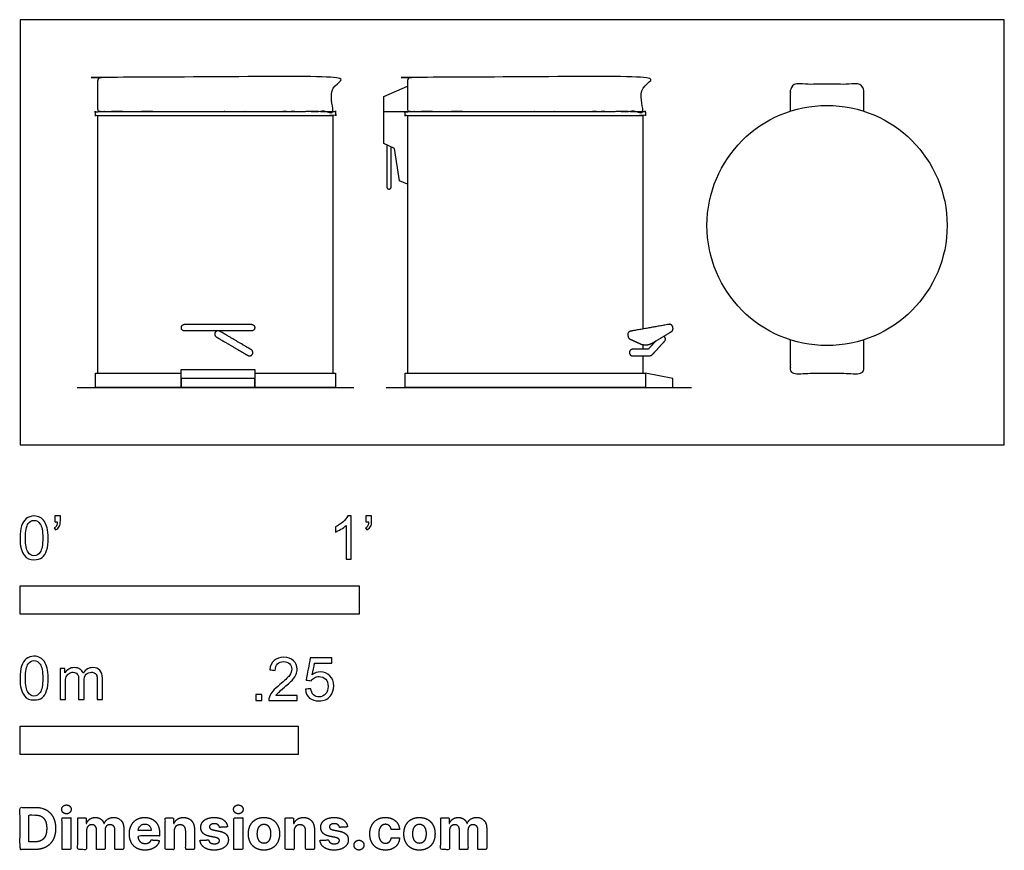
# Model space of a CAD drawing. Units: metres. Extents: x 0 to 0.885, y -0.365 to 0.382.
import ezdxf

# ---------------------------------------------------------------- set-up
doc = ezdxf.new("R2010")
doc.units = ezdxf.units.M
for name, color, linetype, true_color in [('2D$AG-DIAGRAM', 7, 'Continuous', 0xfecc66), ('2D$AG-OBJECTS', 7, 'Continuous', 0x66ccff), ('2D$N-SYMB', 7, 'Continuous', 0x800040), ('2D$X-DIMENSIONS.COM', 7, 'Continuous', 0x800080), ('2D$X-VPRT', 7, 'Continuous', 0xfb02ff)]:
    doc.layers.add(name, color=color, linetype=linetype, true_color=true_color)

msp = doc.modelspace()

# ---------------------------------------------------------------- linework, layer by layer
at = {"layer": '2D$AG-DIAGRAM'}
for points in [[(0.05142, 0.05142), (0.29999, 0.05142)], [(0.32929, 0.05142), (0.60375, 0.05142)]]:
    msp.add_lwpolyline(points, dxfattribs=at)
at = {"layer": '2D$AG-OBJECTS'}
for points in [[(0.32722, 0.29982), (0.32722, 0.31317), (0.34832, 0.32249)], [(0.21102, 0.06442), (0.28165, 0.06442), (0.28165, 0.29582), (0.06975, 0.29582), (0.06975, 0.06442), (0.14502, 0.06442)], [(0.34832, 0.23427), (0.34121, 0.23731), (0.33653, 0.2664), (0.32722, 0.2709), (0.32722, 0.29982), (0.35032, 0.29982)], [(0.56022, 0.10411), (0.56022, 0.29582), (0.34832, 0.29582), (0.34832, 0.06442), (0.45722, 0.06442), (0.56022, 0.06442), (0.56022, 0.07987)], [(0.56022, 0.08587), (0.56022, 0.08999)], [(0.21102, 0.06442), (0.28365, 0.06442), (0.28365, 0.05142), (0.06775, 0.05142), (0.06775, 0.06442), (0.14502, 0.06442)], [(0.56222, 0.05142), (0.58704, 0.05142), (0.58704, 0.05952), (0.56222, 0.06442)]]:
    msp.add_lwpolyline(points, dxfattribs=at)
for points in [[(0.14502, 0.06772), (0.21102, 0.06772), (0.21102, 0.05142), (0.14502, 0.05142)], [(0.45722, 0.06442), (0.56222, 0.06442), (0.56222, 0.05142), (0.34632, 0.05142), (0.34632, 0.06442)], [(0.14502, 0.05142), (0.21102, 0.05142), (0.21102, 0.05952), (0.14502, 0.05952)]]:
    msp.add_lwpolyline(points, close=True, dxfattribs=at)
msp.add_circle((0.72554, 0.19716, 0), 0.10795, dxfattribs=at)
for points, weights, knots in [([(0.06975, 0.32682, 0), (0.06975, 0.33082, 0), (0.07375, 0.33082, 0), (0.1757, 0.33082, 0), (0.27765, 0.33082, 0), (0.28165, 0.33082, 0), (0.28165, 0.32682, 0), (0.28165, 0.31632, 0), (0.28165, 0.30182, 0), (0.28165, 0.29982, 0), (0.27965, 0.29982, 0), (0.1757, 0.29982, 0), (0.07175, 0.29982, 0), (0.06975, 0.29982, 0), (0.06975, 0.30182, 0), (0.06975, 0.31632, 0), (0.06975, 0.32682, 0)], [1, 0.707106781187, 1, 1, 1, 0.707106781187, 1, 1, 1, 0.707106781187, 1, 1, 1, 0.707106781187, 1, 1, 1], [0.851852, 0.851852, 0.851852, 1.48017, 1.48017, 2.443116, 2.443116, 3.071435, 3.071435, 3.849212, 3.849212, 4.163372, 4.163372, 25.353372, 25.353372, 25.667531, 25.667531, 26.445309, 26.445309, 26.445309]), ([(0.34832, 0.32682, 0), (0.34832, 0.33082, 0), (0.35232, 0.33082, 0), (0.45427, 0.33082, 0), (0.55622, 0.33082, 0), (0.56022, 0.33082, 0), (0.56022, 0.32682, 0), (0.56022, 0.31632, 0), (0.56022, 0.30182, 0), (0.56022, 0.29982, 0), (0.55822, 0.29982, 0), (0.45427, 0.29982, 0), (0.35032, 0.29982, 0), (0.34832, 0.29982, 0), (0.34832, 0.30182, 0), (0.34832, 0.31632, 0), (0.34832, 0.32682, 0)], [1, 0.707106781187, 1, 1, 1, 0.707106781187, 1, 1, 1, 0.707106781187, 1, 1, 1, 0.707106781187, 1, 1, 1], [0.851852, 0.851852, 0.851852, 1.48017, 1.48017, 2.443116, 2.443116, 3.071435, 3.071435, 3.849212, 3.849212, 4.163372, 4.163372, 25.353372, 25.353372, 25.667531, 25.667531, 26.445309, 26.445309, 26.445309]), ([(0.75854, 0.29995, 0), (0.75854, 0.31313, 0), (0.75854, 0.31921, 0), (0.75854, 0.32421, 0), (0.75354, 0.32421, 0), (0.72554, 0.32421, 0), (0.69754, 0.32421, 0), (0.69254, 0.32421, 0), (0.69254, 0.31921, 0), (0.69254, 0.31313, 0), (0.69254, 0.29995, 0)], [1, 1, 1, 0.707106781187, 1, 1, 1, 0.707106781187, 1, 1, 1], [101.32743, 101.32743, 101.32743, 118.347569, 118.347569, 119.132967, 119.132967, 126.732967, 126.732967, 127.518365, 127.518365, 144.538504, 144.538504, 144.538504]), ([(0.28365, 0.29882, 0), (0.28365, 0.29982, 0), (0.28265, 0.29982, 0), (0.1757, 0.29982, 0), (0.06875, 0.29982, 0), (0.06775, 0.29982, 0), (0.06775, 0.29882, 0), (0.06775, 0.29782, 0), (0.06775, 0.29682, 0), (0.06775, 0.29582, 0), (0.06875, 0.29582, 0), (0.1757, 0.29582, 0), (0.28265, 0.29582, 0), (0.28365, 0.29582, 0), (0.28365, 0.29682, 0), (0.28365, 0.29782, 0), (0.28365, 0.29882, 0)], [1, 0.707106781187, 1, 1, 1, 0.707106781187, 1, 1, 1, 0.707106781187, 1, 1, 1, 0.707106781187, 1, 1, 1], [0, 0, 0, 0.15708, 0.15708, 11.171707, 11.171707, 11.328786, 11.328786, 11.478786, 11.478786, 11.635866, 11.635866, 22.650493, 22.650493, 22.807572, 22.807572, 22.957572, 22.957572, 22.957572]), ([(0.56222, 0.29882, 0), (0.56222, 0.29982, 0), (0.56122, 0.29982, 0), (0.45427, 0.29982, 0), (0.34732, 0.29982, 0), (0.34632, 0.29982, 0), (0.34632, 0.29882, 0), (0.34632, 0.29782, 0), (0.34632, 0.29682, 0), (0.34632, 0.29582, 0), (0.34732, 0.29582, 0), (0.45427, 0.29582, 0), (0.56122, 0.29582, 0), (0.56222, 0.29582, 0), (0.56222, 0.29682, 0), (0.56222, 0.29782, 0), (0.56222, 0.29882, 0)], [1, 0.707106781187, 1, 1, 1, 0.707106781187, 1, 1, 1, 0.707106781187, 1, 1, 1, 0.707106781187, 1, 1, 1], [0, 0, 0, 0.15708, 0.15708, 11.171707, 11.171707, 11.328786, 11.328786, 11.478786, 11.478786, 11.635866, 11.635866, 22.650493, 22.650493, 22.807572, 22.807572, 22.957572, 22.957572, 22.957572]), ([(0.32972, 0.2697, 0), (0.32972, 0.25082, 0), (0.32972, 0.23194, 0), (0.32972, 0.22994, 0), (0.33172, 0.22994, 0), (0.33372, 0.22994, 0), (0.33372, 0.23194, 0), (0.33372, 0.24985, 0), (0.33372, 0.26776, 0)], [1, 1, 1, 0.707106781187, 1, 0.707106781187, 1, 1, 1], [3.18196, 3.18196, 3.18196, 6.957935, 6.957935, 7.272094, 7.272094, 7.586253, 7.586253, 11.16878, 11.16878, 11.16878]), ([(0.14502, 0.10528, 0), (0.14502, 0.10228, 0), (0.14802, 0.10228, 0), (0.17802, 0.10228, 0), (0.20802, 0.10228, 0), (0.21102, 0.10228, 0), (0.21102, 0.10528, 0), (0.21102, 0.10828, 0), (0.20802, 0.10828, 0), (0.17802, 0.10828, 0), (0.14802, 0.10828, 0), (0.14502, 0.10828, 0), (0.14502, 0.10528, 0)], [1, 0.707106781187, 1, 1, 1, 0.707106781187, 1, 0.707106781187, 1, 1, 1, 0.707106781187, 1], [0, 0, 0, 0.471239, 0.471239, 8.471239, 8.471239, 8.942478, 8.942478, 9.413717, 9.413717, 17.413717, 17.413717, 17.884956, 17.884956, 17.884956]), ([(0.54839, 0.095), (0.54697, 0.09566), (0.54669, 0.0972), (0.54657, 0.09791), (0.54644, 0.09861), (0.54592, 0.10157), (0.54887, 0.10209), (0.56613, 0.10516), (0.5834, 0.10823, 0), (0.58635, 0.10875, 0), (0.58687, 0.1058, 0), (0.58696, 0.10534, 0), (0.58704, 0.10487, 0), (0.5874, 0.10285), (0.58564, 0.10178), (0.57723, 0.09668), (0.56881, 0.09159), (0.56317, 0.08817), (0.55719, 0.09094), (0.55279, 0.09297), (0.54839, 0.095)], [1, 0.886528449169, 1, 1, 1, 0.707106781187, 1, 1, 1, 0.707106781187, 1, 1, 1, 0.824740569546, 1, 1, 1, 0.882927914669, 1, 1, 1], [0, 0, 0, 0.288606, 0.288606, 0.432037, 0.432037, 0.903276, 0.903276, 4.409993, 4.409993, 4.881232, 4.881232, 4.975527, 4.975527, 5.336159, 5.336159, 7.303809, 7.303809, 8.515663, 8.515663, 9.484966, 9.484966, 9.484966]), ([(0.17684, 0.10228, 0), (0.17593, 0.10189, 0), (0.17543, 0.10104, 0), (0.17391, 0.09845, 0), (0.1765, 0.09693, 0), (0.19622, 0.08533, 0), (0.20479, 0.08028, 0), (0.20738, 0.07876, 0), (0.2089, 0.08135, 0), (0.21042, 0.08393, 0), (0.20783, 0.08545, 0), (0.19926, 0.0905, 0), (0.17954, 0.1021, 0), (0.17937, 0.1022, 0), (0.1792, 0.10228, 0)], [0.858384462042, 0.880152150593, 1, 0.707106781187, 1, 1, 1, 0.707106781187, 1, 0.707106781187, 1, 1, 1, 0.97412547532, 0.952822521331], [4.92694, 4.92694, 4.92694, 5.119764, 5.119764, 5.591003, 5.591003, 10.239529, 10.239529, 10.710768, 10.710768, 11.182006, 11.182006, 15.830532, 15.830532, 15.872162, 15.872162, 15.872162]), ([(0.57157, 0.09326), (0.56816, 0.08956), (0.56476, 0.08587), (0.55782, 0.08587), (0.55088, 0.08587), (0.54788, 0.08587), (0.54788, 0.08287), (0.54788, 0.07987), (0.55088, 0.07987), (0.55366, 0.07987), (0.56536, 0.07987), (0.56739, 0.07987), (0.56877, 0.08137), (0.57412, 0.08718), (0.57947, 0.09299), (0.58045, 0.09405), (0.58023, 0.09547), (0.58002, 0.0969), (0.57877, 0.09762)], [1, 1, 1, 1, 1, 0.707106781186, 1, 0.707106781186, 1, 1, 1, 0.88171159964, 1, 1, 1, 0.901281041095, 1, 0.901281041095, 1], [4.154014, 4.154014, 4.154014, 5.518791, 5.518791, 6.256188, 6.256188, 6.727427, 6.727427, 7.198666, 7.198666, 7.755715, 7.755715, 8.129372, 8.129372, 9.709294, 9.709294, 9.978142, 9.978142, 10.246989, 10.246989, 10.246989]), ([(0.69254, 0.09438, 0), (0.69254, 0.07613, 0), (0.69254, 0.06805, 0), (0.69254, 0.06421, 0), (0.69638, 0.06421, 0), (0.72554, 0.06421, 0), (0.75471, 0.06421, 0), (0.75854, 0.06421, 0), (0.75854, 0.06805, 0), (0.75854, 0.07613, 0), (0.75854, 0.09438, 0)], [1, 1, 1, 0.707106781187, 1, 1, 1, 0.707106781187, 1, 1, 1], [88.86768, 88.86768, 88.86768, 118.347569, 118.347569, 119.132967, 119.132967, 126.732967, 126.732967, 127.518365, 127.518365, 156.998254, 156.998254, 156.998254])]:
    msp.add_rational_spline(points, weights, degree=2, knots=knots, dxfattribs=at)
at = {"layer": '2D$N-SYMB'}
for points in [[(0, -0.1524), (0, -0.127), (0.3048, -0.127), (0.3048, -0.1524)], [(0, -0.27852), (0, -0.25312), (0.25, -0.25312), (0.25, -0.27852)]]:
    msp.add_lwpolyline(points, close=True, dxfattribs=at)
for points, degree, knots in [([(0, -0.08386), (0, -0.07944), (0.00046, -0.07572), (0.00139, -0.07293), (0.00232, -0.07014), (0.00372, -0.06805), (0.00558, -0.06642), (0.00744, -0.06503), (0.00976, -0.0641), (0.01255, -0.0641), (0.01465, -0.0641), (0.01651, -0.06456), (0.01813, -0.06549), (0.01976, -0.06619), (0.02092, -0.06758), (0.02209, -0.06898), (0.02302, -0.07061), (0.02371, -0.07247), (0.02441, -0.07479), (0.02488, -0.07711), (0.02534, -0.08014), (0.02534, -0.08386), (0.02534, -0.08851), (0.02488, -0.09223), (0.02395, -0.09502), (0.02302, -0.09781), (0.02162, -0.0999), (0.01976, -0.10153), (0.0179, -0.10292), (0.01558, -0.10339), (0.01255, -0.10339), (0.00883, -0.10339), (0.00604, -0.10246), (0.00395, -0.09967), (0.00139, -0.09641), (0, -0.0913), (0, -0.08386)], 3, [0, 0, 0, 0, 1, 1, 1, 2, 2, 2, 3, 3, 3, 4, 4, 4, 5, 5, 5, 6, 6, 6, 7, 7, 7, 8, 8, 8, 9, 9, 9, 10, 10, 10, 11, 11, 11, 12, 12, 12, 12]), ([(0.00488, -0.08386), (0.00488, -0.09037), (0.00558, -0.09455), (0.00721, -0.09664), (0.0086, -0.09874), (0.01046, -0.0999), (0.01255, -0.0999), (0.01488, -0.0999), (0.01674, -0.09874), (0.01813, -0.09664), (0.01953, -0.09455), (0.02046, -0.09037), (0.02046, -0.08386), (0.02046, -0.07758), (0.01953, -0.0734), (0.01813, -0.0713), (0.01674, -0.06921), (0.01488, -0.06805), (0.01255, -0.06805), (0.01046, -0.06805), (0.0086, -0.06898), (0.00744, -0.07084), (0.00581, -0.07316), (0.00488, -0.07758), (0.00488, -0.08386)], 3, [0, 0, 0, 0, 1, 1, 1, 2, 2, 2, 3, 3, 3, 4, 4, 4, 5, 5, 5, 6, 6, 6, 7, 7, 7, 8, 8, 8, 8]), ([(0.03115, -0.06944), (0.03115, -0.06758), (0.03115, -0.06572), (0.03115, -0.06386), (0.03286, -0.06386), (0.03456, -0.06386), (0.03627, -0.06386), (0.03627, -0.06534), (0.03627, -0.06681), (0.03627, -0.06828), (0.03627, -0.07061), (0.03603, -0.07247), (0.03534, -0.0734), (0.03464, -0.07479), (0.03348, -0.07595), (0.03185, -0.07665), (0.03146, -0.07603), (0.03107, -0.07541), (0.03069, -0.07479), (0.03162, -0.07432), (0.03231, -0.07386), (0.03278, -0.07293), (0.03324, -0.072), (0.03348, -0.07084), (0.03348, -0.06944), (0.0327, -0.06944), (0.03193, -0.06944), (0.03115, -0.06944)], 3, [0, 0, 0, 0, 1, 1, 1, 2, 2, 2, 3, 3, 3, 4, 4, 4, 5, 5, 5, 6, 6, 6, 7, 7, 7, 8, 8, 8, 9, 9, 9, 9]), ([(0.29775, -0.10292), (0.2962, -0.10292), (0.29465, -0.10292), (0.2931, -0.10292), (0.2931, -0.09285), (0.2931, -0.08277), (0.2931, -0.0727), (0.29193, -0.07386), (0.29031, -0.07502), (0.28845, -0.07595), (0.28659, -0.07711), (0.28496, -0.07804), (0.28357, -0.07851), (0.28357, -0.07696), (0.28357, -0.07541), (0.28357, -0.07386), (0.28612, -0.0727), (0.28845, -0.07107), (0.29054, -0.06944), (0.2924, -0.06758), (0.29379, -0.06596), (0.29472, -0.0641), (0.29573, -0.0641), (0.29674, -0.0641), (0.29775, -0.0641), (0.29775, -0.07704), (0.29775, -0.08998), (0.29775, -0.10292)], 3, [0, 0, 0, 0, 1, 1, 1, 2, 2, 2, 3, 3, 3, 4, 4, 4, 5, 5, 5, 6, 6, 6, 7, 7, 7, 8, 8, 8, 9, 9, 9, 9]), ([(0.311, -0.06944), (0.311, -0.06758), (0.311, -0.06572), (0.311, -0.06386), (0.3127, -0.06386), (0.31441, -0.06386), (0.31611, -0.06386), (0.31611, -0.06534), (0.31611, -0.06681), (0.31611, -0.06828), (0.31611, -0.07061), (0.31588, -0.07247), (0.31518, -0.0734), (0.31449, -0.07479), (0.31332, -0.07595), (0.3117, -0.07665), (0.31131, -0.07603), (0.31092, -0.07541), (0.31053, -0.07479), (0.31146, -0.07432), (0.31216, -0.07386), (0.31263, -0.07293), (0.31309, -0.072), (0.31332, -0.07084), (0.31332, -0.06944), (0.31255, -0.06944), (0.31177, -0.06944), (0.311, -0.06944)], 3, [0, 0, 0, 0, 1, 1, 1, 2, 2, 2, 3, 3, 3, 4, 4, 4, 5, 5, 5, 6, 6, 6, 7, 7, 7, 8, 8, 8, 9, 9, 9, 9]), ([(0, -0.20997), (0, -0.20556), (0.00046, -0.20184), (0.00139, -0.19905), (0.00232, -0.19626), (0.00372, -0.19417), (0.00558, -0.19254), (0.00744, -0.19114), (0.00976, -0.19021), (0.01255, -0.19021), (0.01465, -0.19021), (0.01651, -0.19068), (0.01813, -0.19161), (0.01976, -0.19231), (0.02092, -0.1937), (0.02209, -0.1951), (0.02302, -0.19672), (0.02371, -0.19858), (0.02441, -0.20091), (0.02488, -0.20323), (0.02534, -0.20625), (0.02534, -0.20997), (0.02534, -0.21462), (0.02488, -0.21834), (0.02395, -0.22113), (0.02302, -0.22392), (0.02162, -0.22602), (0.01976, -0.22764), (0.0179, -0.22904), (0.01558, -0.2295), (0.01255, -0.2295), (0.00883, -0.2295), (0.00604, -0.22857), (0.00395, -0.22578), (0.00139, -0.22253), (0, -0.21741), (0, -0.20997)], 3, [0, 0, 0, 0, 1, 1, 1, 2, 2, 2, 3, 3, 3, 4, 4, 4, 5, 5, 5, 6, 6, 6, 7, 7, 7, 8, 8, 8, 9, 9, 9, 10, 10, 10, 11, 11, 11, 12, 12, 12, 12]), ([(0.00488, -0.20997), (0.00488, -0.21648), (0.00558, -0.22067), (0.00721, -0.22276), (0.0086, -0.22485), (0.01046, -0.22602), (0.01255, -0.22602), (0.01488, -0.22602), (0.01674, -0.22485), (0.01813, -0.22276), (0.01953, -0.22067), (0.02046, -0.21648), (0.02046, -0.20997), (0.02046, -0.2037), (0.01953, -0.19951), (0.01813, -0.19742), (0.01674, -0.19533), (0.01488, -0.19417), (0.01255, -0.19417), (0.01046, -0.19417), (0.0086, -0.1951), (0.00744, -0.19696), (0.00581, -0.19928), (0.00488, -0.2037), (0.00488, -0.20997)], 3, [0, 0, 0, 0, 1, 1, 1, 2, 2, 2, 3, 3, 3, 4, 4, 4, 5, 5, 5, 6, 6, 6, 7, 7, 7, 8, 8, 8, 8]), ([(0.24917, -0.22546), (0.24917, -0.22694), (0.24917, -0.22841), (0.24917, -0.22988), (0.24072, -0.22988), (0.23227, -0.22988), (0.22383, -0.22988), (0.22359, -0.22895), (0.22383, -0.22779), (0.22429, -0.22663), (0.22499, -0.225), (0.22592, -0.22314), (0.22731, -0.22151), (0.22894, -0.21989), (0.2308, -0.21803), (0.23359, -0.2157), (0.23778, -0.21221), (0.24057, -0.20942), (0.24219, -0.20756), (0.24359, -0.20547), (0.24428, -0.20361), (0.24428, -0.20175), (0.24428, -0.19989), (0.24359, -0.19826), (0.24243, -0.1971), (0.24103, -0.19571), (0.23917, -0.19501), (0.23708, -0.19501), (0.23475, -0.19501), (0.23289, -0.19571), (0.2315, -0.1971), (0.2301, -0.1985), (0.22941, -0.20036), (0.22941, -0.20291), (0.22778, -0.20276), (0.22615, -0.2026), (0.22452, -0.20245), (0.22499, -0.19873), (0.22615, -0.19594), (0.22848, -0.19408), (0.23057, -0.19222), (0.23359, -0.19106), (0.23708, -0.19106), (0.2408, -0.19106), (0.24382, -0.19222), (0.24591, -0.19431), (0.24824, -0.1964), (0.24917, -0.19896), (0.24917, -0.20198), (0.24917, -0.20338), (0.24893, -0.20501), (0.24824, -0.2064), (0.24754, -0.20803), (0.24661, -0.20942), (0.24521, -0.21128), (0.24359, -0.21291), (0.24126, -0.215), (0.23778, -0.21803), (0.23499, -0.22035), (0.23313, -0.22198), (0.23243, -0.22291), (0.2315, -0.2236), (0.2308, -0.22453), (0.23034, -0.22546), (0.23661, -0.22546), (0.24289, -0.22546), (0.24917, -0.22546)], 3, [0, 0, 0, 0, 1, 1, 1, 2, 2, 2, 3, 3, 3, 4, 4, 4, 5, 5, 5, 6, 6, 6, 7, 7, 7, 8, 8, 8, 9, 9, 9, 10, 10, 10, 11, 11, 11, 12, 12, 12, 13, 13, 13, 14, 14, 14, 15, 15, 15, 16, 16, 16, 17, 17, 17, 18, 18, 18, 19, 19, 19, 20, 20, 20, 21, 21, 21, 22, 22, 22, 22]), ([(0.25651, -0.21989), (0.25813, -0.21973), (0.25976, -0.21958), (0.26139, -0.21942), (0.26185, -0.22198), (0.26255, -0.2236), (0.26395, -0.225), (0.26534, -0.22616), (0.26697, -0.22686), (0.26883, -0.22686), (0.27115, -0.22686), (0.27301, -0.22593), (0.27464, -0.22407), (0.27627, -0.22244), (0.27697, -0.22012), (0.27697, -0.21733), (0.27697, -0.21454), (0.27627, -0.21245), (0.27487, -0.21082), (0.27325, -0.20942), (0.27115, -0.20849), (0.26883, -0.20849), (0.2672, -0.20849), (0.26581, -0.20896), (0.26464, -0.20966), (0.26348, -0.21035), (0.26255, -0.21128), (0.26185, -0.21221), (0.2603, -0.21206), (0.25875, -0.2119), (0.2572, -0.21175), (0.25844, -0.20508), (0.25968, -0.19842), (0.26092, -0.19176), (0.26736, -0.19176), (0.27379, -0.19176), (0.28022, -0.19176), (0.28022, -0.19331), (0.28022, -0.19485), (0.28022, -0.1964), (0.27511, -0.1964), (0.26999, -0.1964), (0.26488, -0.1964), (0.26418, -0.19989), (0.26348, -0.20338), (0.26278, -0.20687), (0.26511, -0.20524), (0.26743, -0.20431), (0.26999, -0.20431), (0.27348, -0.20431), (0.27627, -0.20547), (0.27859, -0.2078), (0.28092, -0.21012), (0.28208, -0.21314), (0.28208, -0.21686), (0.28208, -0.22035), (0.28115, -0.22337), (0.27906, -0.22593), (0.2765, -0.22918), (0.27325, -0.23035), (0.26883, -0.23035), (0.26534, -0.23035), (0.26255, -0.22965), (0.26023, -0.22779), (0.25813, -0.2257), (0.25674, -0.22314), (0.25651, -0.21989)], 3, [0, 0, 0, 0, 1, 1, 1, 2, 2, 2, 3, 3, 3, 4, 4, 4, 5, 5, 5, 6, 6, 6, 7, 7, 7, 8, 8, 8, 9, 9, 9, 10, 10, 10, 11, 11, 11, 12, 12, 12, 13, 13, 13, 14, 14, 14, 15, 15, 15, 16, 16, 16, 17, 17, 17, 18, 18, 18, 19, 19, 19, 20, 20, 20, 21, 21, 21, 22, 22, 22, 22]), ([(0.03617, -0.22904), (0.03617, -0.21974), (0.03617, -0.21044), (0.03617, -0.20114), (0.03757, -0.20114), (0.03896, -0.20114), (0.04036, -0.20114), (0.04036, -0.20246), (0.04036, -0.20377), (0.04036, -0.20509), (0.04129, -0.2037), (0.04245, -0.20253), (0.04385, -0.20184), (0.04524, -0.20091), (0.04687, -0.20044), (0.04873, -0.20044), (0.05082, -0.20044), (0.05268, -0.20091), (0.05384, -0.20184), (0.05524, -0.20277), (0.05617, -0.20393), (0.05663, -0.20532), (0.05896, -0.20207), (0.06175, -0.20044), (0.06547, -0.20044), (0.06826, -0.20044), (0.07035, -0.20137), (0.07174, -0.20277), (0.07337, -0.20439), (0.07407, -0.20672), (0.07407, -0.20997), (0.07407, -0.21633), (0.07407, -0.22268), (0.07407, -0.22904), (0.07252, -0.22904), (0.07097, -0.22904), (0.06942, -0.22904), (0.06942, -0.22323), (0.06942, -0.21741), (0.06942, -0.2116), (0.06942, -0.20951), (0.06919, -0.20835), (0.06895, -0.20742), (0.06849, -0.20649), (0.06802, -0.20579), (0.06709, -0.20532), (0.0664, -0.20486), (0.06547, -0.20463), (0.0643, -0.20463), (0.06244, -0.20463), (0.06082, -0.20532), (0.05942, -0.20649), (0.05803, -0.20788), (0.05756, -0.20997), (0.05756, -0.21276), (0.05756, -0.21819), (0.05756, -0.22361), (0.05756, -0.22904), (0.05593, -0.22904), (0.05431, -0.22904), (0.05268, -0.22904), (0.05268, -0.22299), (0.05268, -0.21695), (0.05268, -0.2109), (0.05268, -0.20881), (0.05245, -0.20718), (0.05152, -0.20625), (0.05082, -0.20509), (0.04943, -0.20463), (0.0478, -0.20463), (0.0464, -0.20463), (0.04524, -0.20486), (0.04408, -0.20579), (0.04292, -0.20649), (0.04222, -0.20742), (0.04152, -0.20881), (0.04106, -0.21021), (0.04082, -0.21207), (0.04082, -0.21462), (0.04082, -0.21943), (0.04082, -0.22423), (0.04082, -0.22904), (0.03927, -0.22904), (0.03772, -0.22904), (0.03617, -0.22904)], 3, [0, 0, 0, 0, 1, 1, 1, 2, 2, 2, 3, 3, 3, 4, 4, 4, 5, 5, 5, 6, 6, 6, 7, 7, 7, 8, 8, 8, 9, 9, 9, 10, 10, 10, 11, 11, 11, 12, 12, 12, 13, 13, 13, 14, 14, 14, 15, 15, 15, 16, 16, 16, 17, 17, 17, 18, 18, 18, 19, 19, 19, 20, 20, 20, 21, 21, 21, 22, 22, 22, 23, 23, 23, 24, 24, 24, 25, 25, 25, 26, 26, 26, 27, 27, 27, 28, 28, 28, 28]), ([(0.21197, -0.22988), (0.21197, -0.22721), (0.21197, -0.22453), (0.21464, -0.22453), (0.21732, -0.22453), (0.21732, -0.22721), (0.21732, -0.22988), (0.21464, -0.22988), (0.21197, -0.22988)], 2, [0, 0, 0, 1, 1, 2, 2, 3, 3, 4, 4, 4])]:
    msp.add_open_spline(points, degree=degree, knots=knots, dxfattribs=at)
at = {"layer": '2D$X-DIMENSIONS.COM'}
for points, degree, knots in [([(0.01344, -0.36403), (0.01921, -0.36403), (0.02337, -0.36175), (0.02752, -0.35947), (0.02975, -0.35522), (0.03198, -0.35096), (0.03198, -0.34504), (0.03198, -0.33914), (0.02975, -0.3349), (0.02752, -0.33066), (0.02339, -0.32839), (0.01927, -0.32612), (0.01355, -0.32612), (0.00677, -0.32612), (0, -0.32612), (0, -0.34508), (0, -0.36403), (0.00672, -0.36403), (0.01344, -0.36403)], 2, [-15, -15, -15, -14, -14, -13, -13, -12, -12, -11, -11, -10, -10, -9, -9, -8, -8, -7, -7, -6, -6, -6]), ([(0.04173, -0.33194), (0.04349, -0.33194), (0.04474, -0.33076), (0.04599, -0.32959), (0.04599, -0.32794), (0.04599, -0.32631), (0.04474, -0.32513), (0.04349, -0.32396), (0.04172, -0.32396), (0.03998, -0.32396), (0.03872, -0.32513), (0.03746, -0.32631), (0.03746, -0.32794), (0.03746, -0.32959), (0.03872, -0.33076), (0.03998, -0.33194), (0.04173, -0.33194)], 2, [-8, -8, -8, -7, -7, -6, -6, -5, -5, -4, -4, -3, -3, -2, -2, -1, -1, 0, 0, 0]), ([(0.19627, -0.33194), (0.19803, -0.33194), (0.19928, -0.33076), (0.20053, -0.32959), (0.20053, -0.32794), (0.20053, -0.32631), (0.19928, -0.32513), (0.19803, -0.32396), (0.19625, -0.32396), (0.19451, -0.32396), (0.19326, -0.32513), (0.192, -0.32631), (0.192, -0.32794), (0.192, -0.32959), (0.19326, -0.33076), (0.19451, -0.33194), (0.19627, -0.33194)], 2, [-8, -8, -8, -7, -7, -6, -6, -5, -5, -4, -4, -3, -3, -2, -2, -1, -1, 0, 0, 0]), ([(0.0131, -0.35716), (0.01666, -0.35716), (0.01909, -0.35589), (0.02152, -0.35463), (0.02275, -0.35195), (0.02399, -0.34928), (0.02399, -0.34504), (0.02399, -0.34084), (0.02275, -0.33817), (0.02152, -0.33551), (0.0191, -0.33425), (0.01668, -0.33299), (0.01312, -0.33299), (0.01057, -0.33299), (0.00801, -0.33299), (0.00801, -0.34508), (0.00801, -0.35716), (0.01056, -0.35716), (0.0131, -0.35716)], 2, [-7.813477, -7.813477, -7.813477, -6.813477, -6.813477, -5.813477, -5.813477, -4.813477, -4.813477, -3.813477, -3.813477, -2.813477, -2.813477, -1.813477, -1.813477, -1.543945, -1.543945, -0.268555, -0.268555, 0, 0, 0]), ([(0.03776, -0.36403), (0.0417, -0.36403), (0.04564, -0.36403), (0.04564, -0.34981), (0.04564, -0.3356), (0.0417, -0.3356), (0.03776, -0.3356), (0.03776, -0.34981), (0.03776, -0.36403)], 2, [-4, -4, -4, -3, -3, -2, -2, -1, -1, 0, 0, 0]), ([(0.05978, -0.34062), (0.05961, -0.34062), (0.05945, -0.34062), (0.05945, -0.33811), (0.05945, -0.3356), (0.05569, -0.3356), (0.05193, -0.3356), (0.05193, -0.34981), (0.05193, -0.36403), (0.05587, -0.36403), (0.05982, -0.36403), (0.05982, -0.3555), (0.05982, -0.34696), (0.05982, -0.34539), (0.06043, -0.34422), (0.06104, -0.34304), (0.06208, -0.34238), (0.06313, -0.34173), (0.06444, -0.34173), (0.06639, -0.34173), (0.06758, -0.34297), (0.06877, -0.34421), (0.06877, -0.3463), (0.06877, -0.35516), (0.06877, -0.36403), (0.0726, -0.36403), (0.07642, -0.36403), (0.07642, -0.35535), (0.07642, -0.34667), (0.07642, -0.34445), (0.07762, -0.34309), (0.07882, -0.34173), (0.08097, -0.34173), (0.08286, -0.34173), (0.08412, -0.34291), (0.08537, -0.3441), (0.08537, -0.34646), (0.08537, -0.35525), (0.08537, -0.36403), (0.08931, -0.36403), (0.09324, -0.36403), (0.09324, -0.35447), (0.09324, -0.34491), (0.09324, -0.34028), (0.09075, -0.33776), (0.08826, -0.33523), (0.08428, -0.33523), (0.08116, -0.33523), (0.07887, -0.3367), (0.07658, -0.33817), (0.07571, -0.34062), (0.07557, -0.34062), (0.07542, -0.34062), (0.07473, -0.33814), (0.07268, -0.33668), (0.07062, -0.33523), (0.0677, -0.33523), (0.06481, -0.33523), (0.06274, -0.33667), (0.06067, -0.33812), (0.05978, -0.34062)], 2, [0, 0, 0, 0.017578, 0.017578, 0.282227, 0.282227, 0.678711, 0.678711, 2.178711, 2.178711, 2.594727, 2.594727, 3.495117, 3.495117, 4.495117, 4.495117, 5.495117, 5.495117, 6.495117, 6.495117, 7.495117, 7.495117, 8.495117, 8.495117, 9.495117, 9.495117, 10.495117, 10.495117, 11.495117, 11.495117, 12.495117, 12.495117, 13.495117, 13.495117, 14.495117, 14.495117, 15.495117, 15.495117, 16.495117, 16.495117, 17.495117, 17.495117, 18.495117, 18.495117, 19.495117, 19.495117, 20.495117, 20.495117, 21.495117, 21.495117, 22.495117, 22.495117, 23.495117, 23.495117, 24.495117, 24.495117, 25.495117, 25.495117, 26.495117, 26.495117, 27.495117, 27.495117, 27.495117]), ([(0.11241, -0.36458), (0.11593, -0.36458), (0.11862, -0.3635), (0.12132, -0.36242), (0.12303, -0.36046), (0.12474, -0.35851), (0.1253, -0.35588), (0.12165, -0.35564), (0.118, -0.3554), (0.1176, -0.35648), (0.11682, -0.35722), (0.11604, -0.35796), (0.11495, -0.35833), (0.11386, -0.3587), (0.11254, -0.3587), (0.11056, -0.3587), (0.10912, -0.35786), (0.10768, -0.35703), (0.10689, -0.3555), (0.1061, -0.35396), (0.1061, -0.35183), (0.11578, -0.35183), (0.12546, -0.35183), (0.12546, -0.35075), (0.12546, -0.34967), (0.12546, -0.34604), (0.12444, -0.34333), (0.12343, -0.34062), (0.1216, -0.33882), (0.11978, -0.33703), (0.11735, -0.33613), (0.11491, -0.33523), (0.1121, -0.33523), (0.10792, -0.33523), (0.10482, -0.33708), (0.10172, -0.33893), (0.10001, -0.34224), (0.09831, -0.34556), (0.09831, -0.34994), (0.09831, -0.35444), (0.10001, -0.35773), (0.10172, -0.36101), (0.10487, -0.3628), (0.10803, -0.36458), (0.11241, -0.36458)], 2, [-3, -3, -3, -1.999602, -1.999602, -0.999203, -0.999203, 0.001195, 0.001195, 1.001594, 1.001594, 2.001992, 2.001992, 3.00239, 3.00239, 4.002789, 4.002789, 5.003187, 5.003187, 6.003586, 6.003586, 7.003984, 7.003984, 7.810461, 7.810461, 8.810461, 8.810461, 9.810461, 9.810461, 10.810461, 10.810461, 11.810461, 11.810461, 12.810461, 12.810461, 13.810461, 13.810461, 14.810461, 14.810461, 15.810461, 15.810461, 16.810461, 16.810461, 17.810461, 17.810461, 18.810461, 18.810461, 18.810461]), ([(0.13849, -0.34759), (0.13851, -0.34576), (0.13919, -0.34446), (0.13986, -0.34315), (0.14107, -0.34247), (0.14229, -0.34178), (0.14388, -0.34178), (0.14625, -0.34178), (0.1476, -0.34325), (0.14895, -0.34472), (0.14893, -0.34733), (0.14893, -0.35568), (0.14893, -0.36403), (0.15287, -0.36403), (0.15681, -0.36403), (0.15681, -0.35498), (0.15681, -0.34593), (0.15681, -0.34261), (0.15559, -0.34022), (0.15437, -0.33782), (0.15217, -0.33653), (0.14997, -0.33523), (0.147, -0.33523), (0.14384, -0.33523), (0.14162, -0.33668), (0.1394, -0.33814), (0.13845, -0.34062), (0.13829, -0.34062), (0.13812, -0.34062), (0.13812, -0.33811), (0.13812, -0.3356), (0.13436, -0.3356), (0.13061, -0.3356), (0.13061, -0.34981), (0.13061, -0.36403), (0.13455, -0.36403), (0.13849, -0.36403), (0.13849, -0.35581), (0.13849, -0.34759)], 2, [-32, -32, -32, -31, -31, -30, -30, -29, -29, -28, -28, -27, -27, -26, -26, -25, -25, -24, -24, -23, -23, -22, -22, -21, -21, -20, -20, -19, -19, -18, -18, -17, -17, -16, -16, -15, -15, -14, -14, -13, -13, -13]), ([(0.18667, -0.34371), (0.18615, -0.33978), (0.18305, -0.33751), (0.17995, -0.33523), (0.17456, -0.33523), (0.17092, -0.33523), (0.16821, -0.3363), (0.16549, -0.33738), (0.164, -0.33936), (0.16251, -0.34134), (0.16251, -0.34408), (0.16251, -0.34726), (0.16454, -0.34931), (0.16657, -0.35137), (0.17073, -0.3522), (0.17319, -0.35269), (0.17565, -0.35318), (0.17751, -0.35355), (0.17839, -0.35425), (0.17928, -0.35494), (0.1793, -0.35601), (0.17928, -0.35729), (0.17801, -0.3581), (0.17675, -0.3589), (0.17467, -0.3589), (0.17256, -0.3589), (0.17121, -0.358), (0.16986, -0.35711), (0.16951, -0.35538), (0.16563, -0.35559), (0.16176, -0.35579), (0.16233, -0.35986), (0.16567, -0.36222), (0.16901, -0.36458), (0.17465, -0.36458), (0.17836, -0.36458), (0.1812, -0.36341), (0.18404, -0.36223), (0.18568, -0.36012), (0.18731, -0.35801), (0.18731, -0.35522), (0.18731, -0.35215), (0.18528, -0.35026), (0.18324, -0.34837), (0.1791, -0.34752), (0.17652, -0.347), (0.17395, -0.34648), (0.17197, -0.34606), (0.17116, -0.34535), (0.17034, -0.34465), (0.17034, -0.34363), (0.17034, -0.34236), (0.1716, -0.34159), (0.17286, -0.34082), (0.17469, -0.34082), (0.17606, -0.34082), (0.17705, -0.34127), (0.17804, -0.34173), (0.17865, -0.34248), (0.17926, -0.34323), (0.17945, -0.34415), (0.18306, -0.34393), (0.18667, -0.34371)], 2, [-45, -45, -45, -44, -44, -43, -43, -42, -42, -41, -41, -40, -40, -39, -39, -38, -38, -37, -37, -36, -36, -35, -35, -34, -34, -33, -33, -32, -32, -31, -31, -30, -30, -29, -29, -28, -28, -27, -27, -26, -26, -25, -25, -24, -24, -23, -23, -22, -22, -21, -21, -20, -20, -19, -19, -18, -18, -17, -17, -16, -16, -15, -15, -14, -14, -14]), ([(0.19229, -0.36403), (0.19623, -0.36403), (0.20018, -0.36403), (0.20018, -0.34981), (0.20018, -0.3356), (0.19623, -0.3356), (0.19229, -0.3356), (0.19229, -0.34981), (0.19229, -0.36403)], 2, [-4, -4, -4, -3, -3, -2, -2, -1, -1, 0, 0, 0]), ([(0.21931, -0.36458), (0.22363, -0.36458), (0.22676, -0.36274), (0.2299, -0.3609), (0.2316, -0.3576), (0.23331, -0.35429), (0.23331, -0.34992), (0.23331, -0.34552), (0.2316, -0.34222), (0.2299, -0.33891), (0.22676, -0.33707), (0.22363, -0.33523), (0.21931, -0.33523), (0.215, -0.33523), (0.21186, -0.33707), (0.20873, -0.33891), (0.20702, -0.34222), (0.20532, -0.34552), (0.20532, -0.34992), (0.20532, -0.35429), (0.20702, -0.3576), (0.20873, -0.3609), (0.21186, -0.36274), (0.215, -0.36458), (0.21931, -0.36458)], 2, [-12, -12, -12, -11, -11, -10, -10, -9, -9, -8, -8, -7, -7, -6, -6, -5, -5, -4, -4, -3, -3, -2, -2, -1, -1, 0, 0, 0]), ([(0.24633, -0.34759), (0.24635, -0.34576), (0.24703, -0.34446), (0.2477, -0.34315), (0.24892, -0.34247), (0.25013, -0.34178), (0.25172, -0.34178), (0.25409, -0.34178), (0.25544, -0.34325), (0.25679, -0.34472), (0.25677, -0.34733), (0.25677, -0.35568), (0.25677, -0.36403), (0.26071, -0.36403), (0.26466, -0.36403), (0.26466, -0.35498), (0.26466, -0.34593), (0.26466, -0.34261), (0.26344, -0.34022), (0.26221, -0.33782), (0.26001, -0.33653), (0.25781, -0.33523), (0.25485, -0.33523), (0.25168, -0.33523), (0.24946, -0.33668), (0.24724, -0.33814), (0.2463, -0.34062), (0.24613, -0.34062), (0.24596, -0.34062), (0.24596, -0.33811), (0.24596, -0.3356), (0.24221, -0.3356), (0.23845, -0.3356), (0.23845, -0.34981), (0.23845, -0.36403), (0.24239, -0.36403), (0.24633, -0.36403), (0.24633, -0.35581), (0.24633, -0.34759)], 2, [-32, -32, -32, -31, -31, -30, -30, -29, -29, -28, -28, -27, -27, -26, -26, -25, -25, -24, -24, -23, -23, -22, -22, -21, -21, -20, -20, -19, -19, -18, -18, -17, -17, -16, -16, -15, -15, -14, -14, -13, -13, -13]), ([(0.29451, -0.34371), (0.29399, -0.33978), (0.29089, -0.33751), (0.28779, -0.33523), (0.28241, -0.33523), (0.27876, -0.33523), (0.27605, -0.3363), (0.27334, -0.33738), (0.27185, -0.33936), (0.27036, -0.34134), (0.27036, -0.34408), (0.27036, -0.34726), (0.27238, -0.34931), (0.27441, -0.35137), (0.27857, -0.3522), (0.28104, -0.35269), (0.2835, -0.35318), (0.28535, -0.35355), (0.28624, -0.35425), (0.28712, -0.35494), (0.28714, -0.35601), (0.28712, -0.35729), (0.28586, -0.3581), (0.28459, -0.3589), (0.28252, -0.3589), (0.28041, -0.3589), (0.27906, -0.358), (0.2777, -0.35711), (0.27735, -0.35538), (0.27348, -0.35559), (0.2696, -0.35579), (0.27017, -0.35986), (0.27351, -0.36222), (0.27685, -0.36458), (0.2825, -0.36458), (0.2862, -0.36458), (0.28904, -0.36341), (0.29188, -0.36223), (0.29352, -0.36012), (0.29516, -0.35801), (0.29516, -0.35522), (0.29516, -0.35215), (0.29312, -0.35026), (0.29109, -0.34837), (0.28694, -0.34752), (0.28437, -0.347), (0.28179, -0.34648), (0.27981, -0.34606), (0.279, -0.34535), (0.27819, -0.34465), (0.27819, -0.34363), (0.27819, -0.34236), (0.27944, -0.34159), (0.2807, -0.34082), (0.28254, -0.34082), (0.2839, -0.34082), (0.28489, -0.34127), (0.28588, -0.34173), (0.2865, -0.34248), (0.28711, -0.34323), (0.28729, -0.34415), (0.2909, -0.34393), (0.29451, -0.34371)], 2, [-45, -45, -45, -44, -44, -43, -43, -42, -42, -41, -41, -40, -40, -39, -39, -38, -38, -37, -37, -36, -36, -35, -35, -34, -34, -33, -33, -32, -32, -31, -31, -30, -30, -29, -29, -28, -28, -27, -27, -26, -26, -25, -25, -24, -24, -23, -23, -22, -22, -21, -21, -20, -20, -19, -19, -18, -18, -17, -17, -16, -16, -15, -15, -14, -14, -14]), ([(0.32849, -0.36458), (0.33228, -0.36458), (0.33506, -0.36319), (0.33784, -0.36181), (0.33942, -0.35934), (0.341, -0.35687), (0.34119, -0.35361), (0.33747, -0.35361), (0.33375, -0.35361), (0.33352, -0.35511), (0.33281, -0.35617), (0.3321, -0.35724), (0.33102, -0.35779), (0.32993, -0.35835), (0.32858, -0.35835), (0.32675, -0.35835), (0.32538, -0.35735), (0.32401, -0.35635), (0.32326, -0.35444), (0.32251, -0.35253), (0.32251, -0.34981), (0.32251, -0.34713), (0.32327, -0.34524), (0.32403, -0.34335), (0.32539, -0.34236), (0.32675, -0.34137), (0.32858, -0.34137), (0.33075, -0.34137), (0.33209, -0.34268), (0.33343, -0.34398), (0.33375, -0.34611), (0.33747, -0.34611), (0.34119, -0.34611), (0.34102, -0.34282), (0.33939, -0.34038), (0.33776, -0.33793), (0.33497, -0.33658), (0.33217, -0.33523), (0.32845, -0.33523), (0.32414, -0.33523), (0.32101, -0.33709), (0.31788, -0.33895), (0.31619, -0.34225), (0.3145, -0.34556), (0.3145, -0.34992), (0.3145, -0.35424), (0.31617, -0.35755), (0.31785, -0.36086), (0.32098, -0.36272), (0.32412, -0.36458), (0.32849, -0.36458)], 2, [-28, -28, -28, -27, -27, -26, -26, -25, -25, -24, -24, -23, -23, -22, -22, -21, -21, -20, -20, -19, -19, -18, -18, -17, -17, -16, -16, -15, -15, -14, -14, -13, -13, -12, -12, -11, -11, -10, -10, -9, -9, -8, -8, -7, -7, -6, -6, -5, -5, -4, -4, -3, -3, -3]), ([(0.3591, -0.36458), (0.36341, -0.36458), (0.36655, -0.36274), (0.36969, -0.3609), (0.37139, -0.3576), (0.37309, -0.35429), (0.37309, -0.34992), (0.37309, -0.34552), (0.37139, -0.34222), (0.36969, -0.33891), (0.36655, -0.33707), (0.36341, -0.33523), (0.3591, -0.33523), (0.35479, -0.33523), (0.35165, -0.33707), (0.34851, -0.33891), (0.34681, -0.34222), (0.34511, -0.34552), (0.34511, -0.34992), (0.34511, -0.35429), (0.34681, -0.3576), (0.34851, -0.3609), (0.35165, -0.36274), (0.35479, -0.36458), (0.3591, -0.36458)], 2, [-12, -12, -12, -11, -11, -10, -10, -9, -9, -8, -8, -7, -7, -6, -6, -5, -5, -4, -4, -3, -3, -2, -2, -1, -1, 0, 0, 0]), ([(0.38608, -0.34062), (0.38592, -0.34062), (0.38575, -0.34062), (0.38575, -0.33811), (0.38575, -0.3356), (0.38199, -0.3356), (0.37824, -0.3356), (0.37824, -0.34981), (0.37824, -0.36403), (0.38218, -0.36403), (0.38612, -0.36403), (0.38612, -0.3555), (0.38612, -0.34696), (0.38612, -0.34539), (0.38673, -0.34422), (0.38734, -0.34304), (0.38839, -0.34238), (0.38943, -0.34173), (0.39075, -0.34173), (0.39269, -0.34173), (0.39389, -0.34297), (0.39508, -0.34421), (0.39508, -0.3463), (0.39508, -0.35516), (0.39508, -0.36403), (0.3989, -0.36403), (0.40272, -0.36403), (0.40272, -0.35535), (0.40272, -0.34667), (0.40272, -0.34445), (0.40393, -0.34309), (0.40513, -0.34173), (0.40728, -0.34173), (0.40916, -0.34173), (0.41042, -0.34291), (0.41168, -0.3441), (0.41168, -0.34646), (0.41168, -0.35525), (0.41168, -0.36403), (0.41561, -0.36403), (0.41955, -0.36403), (0.41955, -0.35447), (0.41955, -0.34491), (0.41955, -0.34028), (0.41706, -0.33776), (0.41457, -0.33523), (0.41059, -0.33523), (0.40746, -0.33523), (0.40517, -0.3367), (0.40289, -0.33817), (0.40202, -0.34062), (0.40187, -0.34062), (0.40172, -0.34062), (0.40104, -0.33814), (0.39898, -0.33668), (0.39693, -0.33523), (0.39401, -0.33523), (0.39112, -0.33523), (0.38905, -0.33667), (0.38697, -0.33812), (0.38608, -0.34062)], 2, [0, 0, 0, 0.017578, 0.017578, 0.282227, 0.282227, 0.678711, 0.678711, 2.178711, 2.178711, 2.594727, 2.594727, 3.495117, 3.495117, 4.495117, 4.495117, 5.495117, 5.495117, 6.495117, 6.495117, 7.495117, 7.495117, 8.495117, 8.495117, 9.495117, 9.495117, 10.495117, 10.495117, 11.495117, 11.495117, 12.495117, 12.495117, 13.495117, 13.495117, 14.495117, 14.495117, 15.495117, 15.495117, 16.495117, 16.495117, 17.495117, 17.495117, 18.495117, 18.495117, 19.495117, 19.495117, 20.495117, 20.495117, 21.495117, 21.495117, 22.495117, 22.495117, 23.495117, 23.495117, 24.495117, 24.495117, 25.495117, 25.495117, 26.495117, 26.495117, 27.495117, 27.495117, 27.495117]), ([(0.10614, -0.34703), (0.11011, -0.34703), (0.11408, -0.34703), (0.11806, -0.34703), (0.11801, -0.34669), (0.11789, -0.34598), (0.11755, -0.3448), (0.11709, -0.34379), (0.11655, -0.34303), (0.11597, -0.3424), (0.11508, -0.34175), (0.11381, -0.34127), (0.11249, -0.34109), (0.11126, -0.34116), (0.11024, -0.34139), (0.10936, -0.34176), (0.1086, -0.34228), (0.10768, -0.34315), (0.10694, -0.34433), (0.1064, -0.34576), (0.10621, -0.34659), (0.10614, -0.34703)], 3, [3.537974, 3.537974, 3.537974, 3.537974, 3.871399, 3.871399, 3.871399, 3.936638, 4.007174, 4.106873, 4.150328, 4.195172, 4.28414, 4.383634, 4.49492, 4.585472, 4.661678, 4.72997, 4.79585, 4.860411, 4.993083, 5.070262, 5.154608, 5.154608, 5.154608, 5.154608]), ([(0.21935, -0.35848), (0.22131, -0.35848), (0.22263, -0.35736), (0.22394, -0.35624), (0.22462, -0.35429), (0.22529, -0.35235), (0.22529, -0.34987), (0.22529, -0.34739), (0.22462, -0.34545), (0.22394, -0.3435), (0.22263, -0.34237), (0.22131, -0.34124), (0.21935, -0.34124), (0.21737, -0.34124), (0.21603, -0.34237), (0.21469, -0.3435), (0.21401, -0.34545), (0.21334, -0.34739), (0.21334, -0.34987), (0.21334, -0.35235), (0.21401, -0.35429), (0.21469, -0.35624), (0.21603, -0.35736), (0.21737, -0.35848), (0.21935, -0.35848)], 2, [0, 0, 0, 1, 1, 2, 2, 3, 3, 4, 4, 5, 5, 6, 6, 7, 7, 8, 8, 9, 9, 10, 10, 11, 11, 12, 12, 12]), ([(0.35914, -0.35848), (0.3611, -0.35848), (0.36241, -0.35736), (0.36373, -0.35624), (0.3644, -0.35429), (0.36508, -0.35235), (0.36508, -0.34987), (0.36508, -0.34739), (0.3644, -0.34545), (0.36373, -0.3435), (0.36241, -0.34237), (0.3611, -0.34124), (0.35914, -0.34124), (0.35716, -0.34124), (0.35582, -0.34237), (0.35447, -0.3435), (0.3538, -0.34545), (0.35312, -0.34739), (0.35312, -0.34987), (0.35312, -0.35235), (0.3538, -0.35429), (0.35447, -0.35624), (0.35582, -0.35736), (0.35716, -0.35848), (0.35914, -0.35848)], 2, [0, 0, 0, 1, 1, 2, 2, 3, 3, 4, 4, 5, 5, 6, 6, 7, 7, 8, 8, 9, 9, 10, 10, 11, 11, 12, 12, 12]), ([(0.30474, -0.36451), (0.30595, -0.36451), (0.30695, -0.36391), (0.30795, -0.36331), (0.30857, -0.3623), (0.30919, -0.36129), (0.30919, -0.36007), (0.30919, -0.35825), (0.30785, -0.35696), (0.30652, -0.35566), (0.30474, -0.35566), (0.30291, -0.35566), (0.30161, -0.35696), (0.3003, -0.35825), (0.3003, -0.36007), (0.3003, -0.3619), (0.30161, -0.3632), (0.30291, -0.36451), (0.30474, -0.36451)], 2, [-9, -9, -9, -8, -8, -7, -7, -6, -6, -5, -5, -4, -4, -3, -3, -2, -2, -1, -1, 0, 0, 0])]:
    msp.add_open_spline(points, degree=degree, knots=knots, dxfattribs=at)
at = {"layer": '2D$X-VPRT'}
msp.add_lwpolyline([(0, 0), (0.88491, 0), (0.88491, 0.38224), (0, 0.38224)], close=True, dxfattribs=at)

doc.saveas('drawing.dxf')
